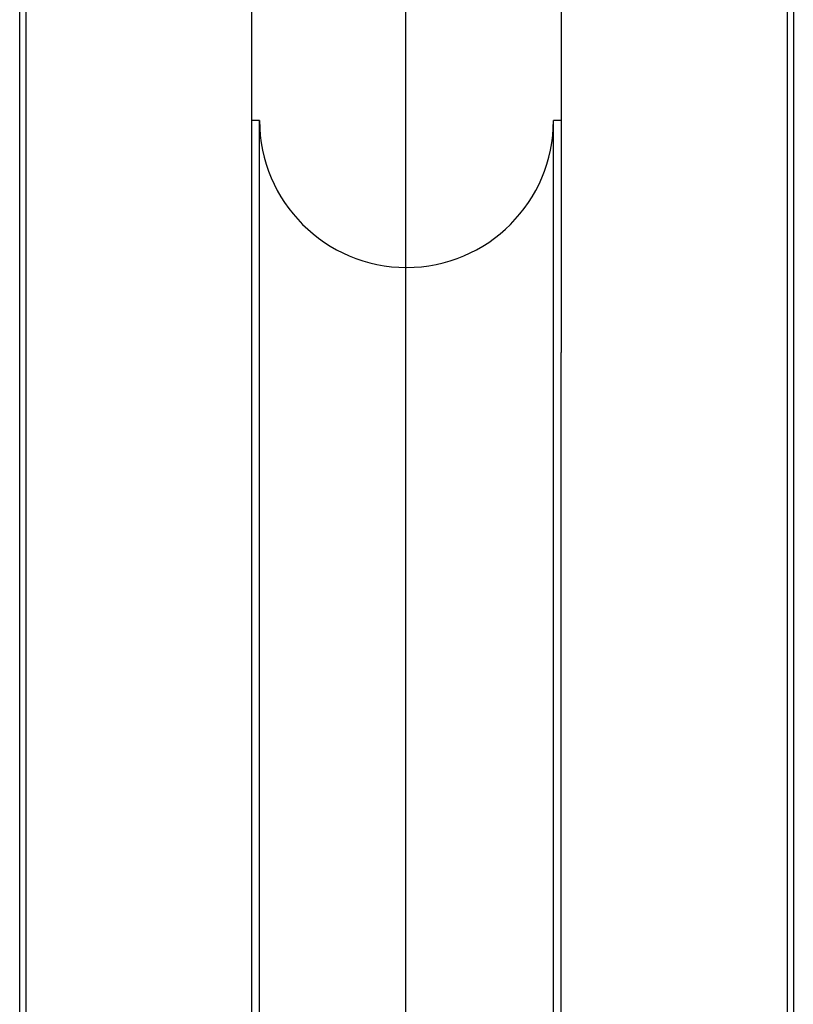
# Model space of a CAD drawing. Units: millimetres. Extents: x 3273 to 3685, y 1199 to 1619.
# Drawn here: x 3635 to 3636, y 1510 to 1512 of the extents above; entities that cross this region are included whole.
import ezdxf

# ---------------------------------------------------------------- set-up
doc = ezdxf.new("R2010")
doc.units = ezdxf.units.MM
doc.layers.add('GLAS', color=7, linetype='Continuous')

msp = doc.modelspace()

# ---------------------------------------------------------------- linework, layer by layer
at = {"layer": 'GLAS', "color": 7, "linetype": 'Continuous', "lineweight": -3}
for p, q in [((3635.2013, 1510.3261), (3635.2013, 1515.2261)), ((3635.209, 1515.2261), (3635.209, 1510.3261)), ((3636.1936, 1510.3261), (3636.1936, 1515.2261)), ((3636.2013, 1515.2261), (3636.2013, 1510.3261)), ((3635.5013, 1511.2761), (3635.5013, 1511.9692)), ((3635.9013, 1511.9692), (3635.9013, 1511.2761)), ((3635.5113, 1511.5761), (3635.5013, 1511.5761)), ((3635.5113, 1509.2761), (3635.5113, 1511.5761)), ((3635.9013, 1511.5761), (3635.8913, 1511.5761)), ((3635.8913, 1509.2761), (3635.8913, 1511.5761)), ((3635.5013, 1509.2761), (3635.5013, 1511.2761)), ((3635.9013, 1509.2761), (3635.9013, 1511.2761))]:
    msp.add_line(p, q, dxfattribs=at)
at = {"layer": 'GLAS', "color": 8, "lineweight": -3}
msp.add_line((3635.7, 1514.9589), (3635.7, 1436.1261), dxfattribs=at)
at = {"layer": 'GLAS', "color": 7, "linetype": 'Continuous', "lineweight": -3}
msp.add_arc((3635.7013, 1511.5761), 0.19, 180, 0, dxfattribs=at)

doc.saveas('drawing.dxf')
